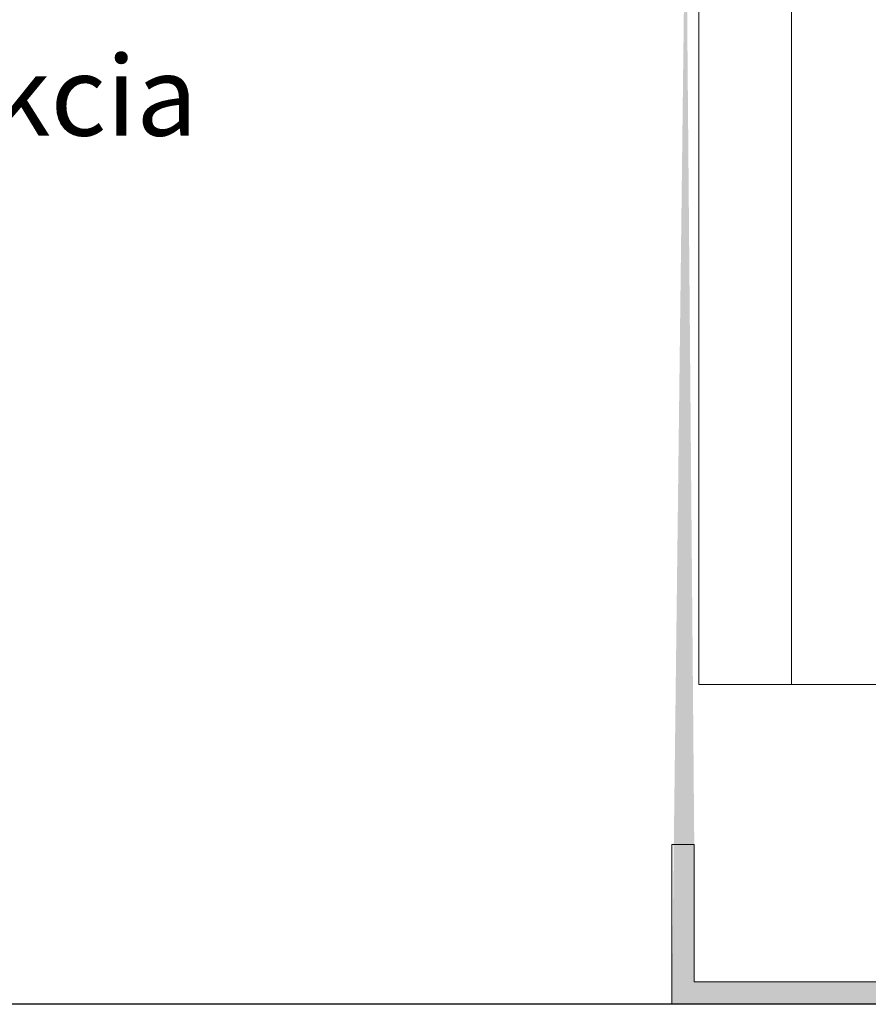
# Model space of a CAD drawing. Units: millimetres. Extents: x 17027 to 17324, y 3479 to 3696.
# Drawn here: x 17094 to 17120, y 3554 to 3585 of the extents above; entities that cross this region are included whole.
import ezdxf

# ---------------------------------------------------------------- set-up
doc = ezdxf.new("R2010")
doc.units = ezdxf.units.MM
doc.layers.get('0').update_dxf_attribs({"lineweight": 25})
for name, color, linetype, lineweight in [('Lienen Montagebügel', 7, 'Continuous', 20), ('Montagebügel Lienen', 255, 'Continuous', 0), ('Profile Sch', 251, 'Continuous', 15), ('Putznetz Lienien', 7, 'Continuous', 15), ('Schrafur Holz', 36, 'Continuous', 18), ('Schrafur Montageb', 253, 'Continuous', 20)]:
    doc.layers.add(name, color=color, linetype=linetype, lineweight=lineweight)
doc.styles.add('Stil2', font='arial.ttf')

# ---------------------------------------------------------------- blocks, each defined once
blk = doc.blocks.new('Block42')
at = {"layer": 'Profile Sch'}
h = blk.add_hatch(color=256, dxfattribs=at)
h.paths.add_polyline_path([(16924.175, 3436.55), (16938.012, 3436.563), (16939.014, 3436.051), (16939.014, 3435.85), (16924.875, 3435.85), (16924.875, 3431.55), (16924.175, 3431.55)], flags=17)
h.paths.add_polyline_path([(16969.175, 3436.55), (16942.212, 3436.55), (16942.212, 3435.85), (16968.475, 3435.85), (16968.475, 3378.723), (16968.901, 3378.839), (16969.175, 3379.147)], flags=17)
h.paths.add_polyline_path([(16924.03, 3361.55), (16969.175, 3361.55), (16969.175, 3374.833), (16968.901, 3375.141), (16968.475, 3375.33), (16968.475, 3362.25), (16924.73, 3362.25), (16924.73, 3366.55), (16924.03, 3366.55)], flags=17)
h.paths.add_polyline_path([(16939.014, 3436.051), (16938.012, 3436.563)], flags=16)
h.paths.add_polyline_path([(16924.875, 3435.85), (16924.875, 3431.55)], flags=0)
h.paths.add_polyline_path([(16924.73, 3362.25), (16924.73, 3366.55)], flags=16)
h.paths.add_polyline_path([(16924.03, 3366.55), (16924.03, 3361.55)], flags=16)
h.paths.add_polyline_path([(16924.73, 3366.55), (16924.03, 3366.55)], flags=16)
h.paths.add_polyline_path([(16924.73, 3366.55), (16924.73, 3362.25)], flags=0)
h.paths.add_polyline_path([(16924.875, 3431.55), (16924.175, 3431.55)], flags=0)
h.paths.add_polyline_path([(16924.875, 3435.85), (16924.875, 3431.55)], flags=16)
h.paths.add_polyline_path([(16924.875, 3431.55), (16924.175, 3431.55)], flags=16)
edge = h.paths.add_edge_path()
edge.add_line((16968.475, 3375.33), (16968.901, 3375.141))
edge.add_line((16939.014, 3436.051), (16939.014, 3435.85))
edge.add_line((16939.014, 3436.051), (16938.012, 3436.563))
edge.add_line((16924.175, 3436.55), (16924.175, 3431.55))
edge.add_line((16924.73, 3366.55), (16924.03, 3366.55))
edge.add_line((16924.03, 3366.55), (16924.03, 3361.55))
edge.add_line((16924.875, 3431.55), (16924.175, 3431.55))
edge.add_line((16969.175, 3374.833), (16969.175, 3366.05))
at = {"layer": 'Schrafur Montageb'}
h = blk.add_hatch(color=256, dxfattribs=at)
edge = h.paths.add_edge_path()
edge.add_line((16978.375, 3404.573), (16978.375, 3398.55))
edge.add_line((16978.375, 3398.55), (16980.375, 3398.55))
edge.add_line((16980.375, 3398.55), (16980.375, 3404.573))
edge.add_arc((16976.375, 3404.573), 4, 0, 90)
edge.add_line((16976.375, 3408.573), (16976.175, 3408.573))
edge.add_line((16976.175, 3408.573), (16976.175, 3436.55))
edge.add_line((16976.175, 3436.55), (16976.375, 3436.55))
edge.add_arc((16976.375, 3440.55), 4, 270, 360)
edge.add_line((16980.375, 3440.55), (16980.375, 3446.55))
edge.add_line((16980.375, 3446.55), (16978.375, 3446.55))
edge.add_line((16978.375, 3446.55), (16978.375, 3440.55))
edge.add_arc((16976.375, 3440.55), 2, 270, 360, ccw=False)
edge.add_line((16976.375, 3438.55), (16976.175, 3438.55))
edge.add_line((16976.175, 3438.55), (16976.175, 3449.05))
edge.add_arc((16974.175, 3449.05), 2, 0, 90)
edge.add_line((16974.175, 3451.05), (16944.972, 3451.05))
edge.add_arc((16944.973, 3450.91), 0.14, -39.9467, 90.3537, ccw=False)
edge.add_line((16945.08, 3450.82), (16943.085, 3449.05))
edge.add_line((16943.085, 3449.05), (16974.175, 3449.05))
edge.add_line((16974.175, 3449.05), (16974.175, 3390.05))
edge.add_line((16974.175, 3390.05), (16969.848, 3385.325))
edge.add_arc((16972.581, 3383.274), 3.417, 143.1042, 175.4135)
edge.add_line((16969.175, 3383.547), (16969.175, 3379.162))
edge.add_line((16969.175, 3379.162), (16971.172, 3381.517))
edge.add_arc((16971.261, 3381.41), 0.14, -0.3537, 129.9467, ccw=False)
edge.add_line((16971.401, 3381.409), (16971.401, 3384.05))
edge.add_line((16971.401, 3384.05), (16975.395, 3388.442))
edge.add_arc((16973.842, 3390.182), 2.333, 311.7565, 360)
edge.add_line((16976.175, 3390.182), (16976.175, 3406.573))
edge.add_line((16976.175, 3406.573), (16976.375, 3406.573))
edge.add_arc((16976.375, 3404.573), 2, 0, 90, ccw=False)
edge = h.paths.add_edge_path()
edge.add_line((16969.175, 3374.833), (16969.175, 3366.05))
edge.add_line((16969.175, 3366.05), (16971.401, 3366.05))
edge.add_line((16971.401, 3366.05), (16971.401, 3372.69))
edge.add_arc((16971.261, 3372.69), 0.14, -129.9467, 0.3537, ccw=False)
edge.add_line((16971.172, 3372.582), (16969.175, 3374.833))
edge = h.paths.add_edge_path()
edge.add_line((16936.254, 3451.05), (16876.175, 3451.05))
edge.add_line((16876.175, 3451.05), (16876.175, 3449.05))
edge.add_line((16876.175, 3449.05), (16938.234, 3449.05))
edge.add_line((16938.234, 3449.05), (16936.146, 3450.82))
edge.add_arc((16936.253, 3450.91), 0.14, 89.6463, 219.9467, ccw=False)
edge = h.paths.add_edge_path()
edge.add_line((16945.08, 3450.82), (16943.085, 3449.05))
edge.add_line((16936.146, 3450.82), (16938.234, 3449.05))
edge.add_arc((16944.973, 3450.91), 0.14, 320.0533, 450.3537)
at = {"layer": 'Lienen Montagebügel'}
for p, q in [((16924.73, 3366.55), (16924.03, 3366.55)), ((16924.03, 3366.55), (16924.03, 3361.55)), ((16924.73, 3366.55), (16924.03, 3366.55)), ((16924.03, 3366.55), (16924.03, 3361.55)), ((16924.73, 3362.25), (16924.73, 3366.55)), ((16924.73, 3362.25), (16924.73, 3366.55))]:
    blk.add_line(p, q, dxfattribs=at)
at = {"layer": 'Montagebügel Lienen'}
for p, q in [((16924.03, 3366.55), (16924.03, 3361.55)), ((16924.73, 3366.55), (16924.03, 3366.55)), ((16924.03, 3366.55), (16924.03, 3361.55)), ((16924.73, 3366.55), (16924.03, 3366.55)), ((16924.73, 3366.55), (16924.73, 3362.25)), ((16924.73, 3366.55), (16924.73, 3362.25))]:
    blk.add_line(p, q, dxfattribs=at)
at = {"layer": 'Putznetz Lienien'}
for p, q in [((16924.875, 3371.55), (16924.875, 3435.85)), ((16924.875, 3371.55), (16968.475, 3371.55)), ((16924.73, 3362.25), (16968.475, 3362.25)), ((16924.03, 3361.55), (16969.175, 3361.55))]:
    blk.add_line(p, q, dxfattribs=at)
at = {"layer": 'Schrafur Holz'}
blk.add_line((16927.768, 3371.55), (16927.768, 3435.85), dxfattribs=at)

msp = doc.modelspace()

# ---------------------------------------------------------------- linework, layer by layer
msp.add_line((17172.159, 3553.758), (17054.352, 3553.758))
msp.add_line((17172.159, 3553.758), (17054.352, 3553.758))
at = {"layer": 'Lienen Montagebügel'}
for p, q in [((17159.339, 3553.758), (17114.339, 3553.758)), ((17159.352, 3553.758), (17114.352, 3553.758))]:
    msp.add_line(p, q, dxfattribs=at)

# ---------------------------------------------------------------- block references
msp.add_blockref('Block42', (190.177, 192.208))

# ---------------------------------------------------------------- texts
at = {"lineweight": -3, "insert": (17069.696, 3604.257), "char_height": 2.5, "width": 59.83051, "attachment_point": 1, "style": 'Stil2'}
msp.add_mtext('{\\fCalibri|b0|i0|c0|p34;Metallständer\\PMontante\\PGypframe\\PMontant métallique / bois\\PKonstrukcja budowlana\\PNosna konstrukcia}', dxfattribs=at)

doc.saveas('drawing.dxf')
